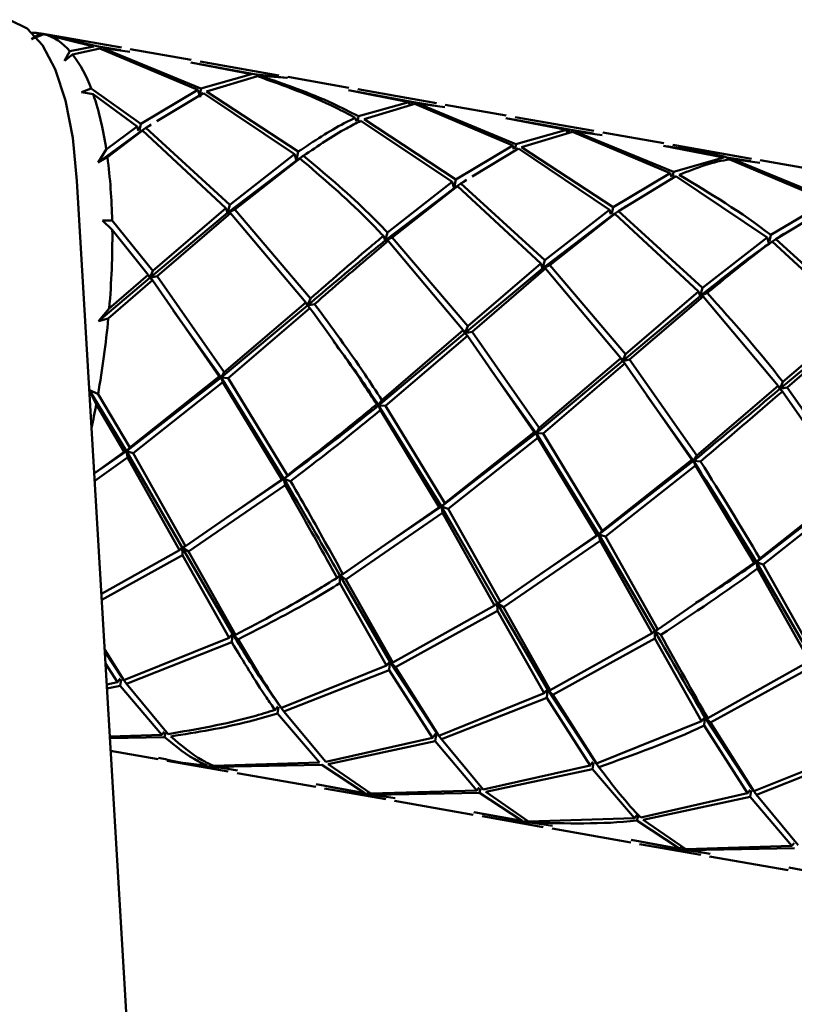
# Paper-space layout 'Лист1' of a CAD drawing. Units: millimetres. Extents: x -4573 to 2690, y -1741 to 3609.
# Drawn here: x -2078 to -2040, y 80 to 128 of the extents above; entities that cross this region are included whole.
import ezdxf

# ---------------------------------------------------------------- set-up
doc = ezdxf.new("R2010")
doc.units = ezdxf.units.MM

psp = doc.layouts.new('Лист1')

# ---------------------------------------------------------------- linework, layer by layer
at = {"color": 7, "linetype": 'Continuous', "lineweight": 50}
for p, q in [((-2077.462, 127.4), (-2077.024, 127.688)), ((-2076.856, 127.654), (-2077.462, 127.4)), ((-2074.266, 127.055), (-2077.024, 127.688)), ((-2073.062, 126.99), (-2076.993, 127.683)), ((-2076.856, 127.654), (-2074.405, 127.044)), ((-2075.842, 126.34), (-2075.588, 126.824)), ((-2074.405, 127.044), (-2075.588, 126.824)), ((-2075.45, 126.659), (-2074.112, 126.954)), ((-2073.085, 126.863), (-2074.266, 127.055)), ((-2074.112, 126.954), (-2069.323, 124.918)), ((-2069.167, 124.99), (-2073.973, 126.968)), ((-2073.973, 126.968), (-2072.651, 126.79)), ((-2069.636, 126.386), (-2072.628, 126.913)), ((-2075.45, 126.659), (-2075.842, 126.34)), ((-2069.659, 126.262), (-2066.693, 125.684)), ((-2066.554, 125.695), (-2069.572, 126.245)), ((-2065.349, 125.63), (-2069.202, 126.309)), ((-2066.693, 125.684), (-2069.167, 124.99)), ((-2068.889, 124.842), (-2066.4, 125.594)), ((-2064.964, 125.512), (-2066.554, 125.695)), ((-2066.26, 125.608), (-2064.924, 125.509)), ((-2061.925, 125.026), (-2064.916, 125.553)), ((-2075.017, 124.816), (-2074.544, 124.984)), ((-2072.112, 123.256), (-2074.544, 124.984)), ((-2069.323, 124.918), (-2072.112, 123.256)), ((-2069.323, 124.918), (-2069.211, 124.564)), ((-2069.211, 124.564), (-2069.167, 124.99)), ((-2061.947, 124.902), (-2058.982, 124.325)), ((-2057.638, 124.27), (-2061.491, 124.949)), ((-2074.443, 124.708), (-2075.017, 124.816)), ((-2074.443, 124.708), (-2072.289, 123.132)), ((-2071.318, 123.383), (-2069.046, 124.767)), ((-2069.046, 124.767), (-2064.577, 121.772)), ((-2064.4, 121.897), (-2068.889, 124.842)), ((-2058.843, 124.335), (-2061.86, 124.885)), ((-2058.982, 124.325), (-2061.455, 123.63)), ((-2061.178, 123.482), (-2058.689, 124.234)), ((-2058.929, 124.177), (-2058.982, 124.325)), ((-2058.843, 124.335), (-2058.843, 124.209)), ((-2057.661, 124.143), (-2058.843, 124.335)), ((-2058.689, 124.234), (-2053.898, 122.199)), ((-2053.742, 122.27), (-2058.548, 124.248)), ((-2058.548, 124.248), (-2057.227, 124.07)), ((-2054.213, 123.666), (-2057.204, 124.193)), ((-2061.556, 123.384), (-2061.611, 123.559)), ((-2061.455, 123.63), (-2061.478, 123.406)), ((-2056.689, 120.537), (-2061.178, 123.482)), ((-2054.235, 123.543), (-2051.271, 122.965)), ((-2051.131, 122.975), (-2054.148, 123.526)), ((-2049.926, 122.91), (-2053.779, 123.59)), ((-2072.289, 123.132), (-2073.799, 122.002)), ((-2072.289, 123.132), (-2072.223, 122.916)), ((-2071.856, 123.055), (-2072.196, 122.829)), ((-2072.174, 122.944), (-2072.112, 123.256)), ((-2071.856, 123.055), (-2071.617, 123.201)), ((-2067.745, 119.3), (-2071.856, 123.055)), ((-2061.335, 123.408), (-2056.866, 120.412)), ((-2051.271, 122.965), (-2053.742, 122.27)), ((-2051.271, 122.965), (-2051.218, 122.817)), ((-2051.132, 122.849), (-2051.131, 122.975)), ((-2049.949, 122.783), (-2051.131, 122.975)), ((-2072.196, 122.829), (-2074.195, 121.359)), ((-2073.745, 121.626), (-2072.034, 122.928)), ((-2072.196, 122.829), (-2072.034, 122.928)), ((-2072.034, 122.928), (-2067.946, 119.133)), ((-2053.466, 122.122), (-2050.977, 122.875)), ((-2050.977, 122.875), (-2046.186, 120.839)), ((-2046.03, 120.91), (-2050.837, 122.888)), ((-2050.837, 122.888), (-2049.515, 122.71)), ((-2046.501, 122.306), (-2049.492, 122.834)), ((-2074.195, 121.359), (-2073.799, 122.002)), ((-2053.898, 122.199), (-2056.689, 120.537)), ((-2055.878, 120.673), (-2053.622, 122.048)), ((-2053.898, 122.199), (-2053.843, 122.024)), ((-2053.766, 122.046), (-2053.742, 122.27)), ((-2053.622, 122.048), (-2049.155, 119.052)), ((-2048.978, 119.177), (-2053.466, 122.122)), ((-2046.523, 122.183), (-2043.559, 121.605)), ((-2042.215, 121.55), (-2046.067, 122.23)), ((-2073.745, 121.626), (-2074.195, 121.359)), ((-2064.577, 121.772), (-2067.745, 119.3)), ((-2067.512, 119.057), (-2064.322, 121.568)), ((-2064.484, 121.47), (-2064.577, 121.772)), ((-2064.484, 121.47), (-2064.144, 121.695)), ((-2064.322, 121.568), (-2064.484, 121.47)), ((-2064.4, 121.897), (-2064.462, 121.583)), ((-2043.559, 121.605), (-2046.03, 120.91)), ((-2042.237, 121.423), (-2043.42, 121.616)), ((-2043.266, 121.515), (-2038.475, 119.479)), ((-2038.318, 119.55), (-2043.126, 121.529)), ((-2043.126, 121.529), (-2041.803, 121.351)), ((-2064.484, 121.47), (-2067.863, 118.901)), ((-2038.789, 120.946), (-2041.781, 121.474)), ((-2046.186, 120.839), (-2048.978, 119.177)), ((-2048.721, 118.976), (-2045.91, 120.688)), ((-2046.186, 120.839), (-2046.131, 120.664)), ((-2046.053, 120.686), (-2046.03, 120.91)), ((-2045.91, 120.688), (-2041.443, 117.693)), ((-2068.449, 5.464), (-2075.234, 120.463)), ((-2056.773, 120.11), (-2060.151, 117.541)), ((-2056.866, 120.412), (-2060.033, 117.941)), ((-2059.801, 117.697), (-2056.61, 120.208)), ((-2056.866, 120.412), (-2056.773, 120.11)), ((-2056.773, 120.11), (-2056.689, 120.537)), ((-2056.432, 120.336), (-2056.773, 120.11)), ((-2056.773, 120.11), (-2056.61, 120.208)), ((-2056.61, 120.208), (-2052.521, 116.413)), ((-2056.432, 120.336), (-2056.177, 120.491)), ((-2052.321, 116.581), (-2056.432, 120.336)), ((-2067.946, 119.133), (-2071.52, 116.064)), ((-2067.863, 118.901), (-2067.946, 119.133)), ((-2067.745, 119.3), (-2067.863, 118.901)), ((-2049.039, 118.865), (-2048.978, 119.177)), ((-2038.475, 119.479), (-2041.266, 117.817)), ((-2041.01, 117.616), (-2038.198, 119.328)), ((-2067.863, 118.901), (-2071.663, 115.719)), ((-2071.312, 115.792), (-2067.714, 118.888)), ((-2067.863, 118.901), (-2067.512, 119.057)), ((-2067.714, 118.888), (-2067.863, 118.901)), ((-2067.714, 118.888), (-2064.033, 114.508)), ((-2063.808, 114.704), (-2067.512, 119.057)), ((-2049.062, 118.75), (-2052.439, 116.181)), ((-2049.155, 119.052), (-2052.321, 116.581)), ((-2052.089, 116.337), (-2048.899, 118.848)), ((-2049.155, 119.052), (-2049.088, 118.837)), ((-2048.721, 118.976), (-2049.062, 118.75)), ((-2049.062, 118.75), (-2048.899, 118.848)), ((-2048.899, 118.848), (-2044.809, 115.054)), ((-2044.608, 115.221), (-2048.721, 118.976)), ((-2073.983, 118.531), (-2073.512, 118.517)), ((-2073.505, 118.074), (-2073.983, 118.531)), ((-2071.52, 116.064), (-2073.512, 118.517)), ((-2073.505, 118.074), (-2071.745, 115.868)), ((-2060.234, 117.773), (-2060.151, 117.541)), ((-2060.151, 117.541), (-2060.033, 117.941)), ((-2059.801, 117.697), (-2060.151, 117.541)), ((-2056.096, 113.344), (-2059.801, 117.697)), ((-2041.443, 117.693), (-2044.608, 115.221)), ((-2041.443, 117.693), (-2041.35, 117.39)), ((-2041.328, 117.505), (-2041.266, 117.817)), ((-2060.151, 117.541), (-2060.002, 117.528)), ((-2060.002, 117.528), (-2056.322, 113.149)), ((-2041.01, 117.616), (-2041.35, 117.39)), ((-2041.35, 117.39), (-2041.188, 117.489)), ((-2041.188, 117.489), (-2037.097, 113.694)), ((-2036.897, 113.861), (-2041.01, 117.616)), ((-2052.521, 116.413), (-2056.096, 113.344)), ((-2052.521, 116.413), (-2052.439, 116.181)), ((-2052.439, 116.181), (-2052.321, 116.581)), ((-2052.089, 116.337), (-2052.439, 116.181)), ((-2048.385, 111.984), (-2052.089, 116.337)), ((-2071.745, 115.868), (-2073.657, 114.216)), ((-2071.663, 115.719), (-2071.745, 115.868)), ((-2071.52, 116.064), (-2071.663, 115.719)), ((-2071.663, 115.719), (-2071.312, 115.792)), ((-2068.022, 111.094), (-2071.312, 115.792)), ((-2052.439, 116.181), (-2056.24, 113)), ((-2055.888, 113.072), (-2052.29, 116.168)), ((-2052.439, 116.181), (-2052.29, 116.168)), ((-2052.29, 116.168), (-2048.61, 111.789)), ((-2071.663, 115.719), (-2074.177, 113.603)), ((-2073.701, 113.731), (-2071.538, 115.595)), ((-2071.538, 115.595), (-2071.663, 115.719)), ((-2071.538, 115.595), (-2068.271, 110.886)), ((-2044.726, 114.821), (-2048.529, 111.64)), ((-2044.809, 115.054), (-2048.385, 111.984)), ((-2048.177, 111.712), (-2044.577, 114.808)), ((-2044.809, 115.054), (-2044.726, 114.821)), ((-2044.726, 114.821), (-2044.608, 115.221)), ((-2044.376, 114.977), (-2044.726, 114.821)), ((-2044.726, 114.821), (-2044.577, 114.808)), ((-2044.577, 114.808), (-2040.899, 110.429)), ((-2063.951, 114.359), (-2068.182, 110.828)), ((-2064.033, 114.508), (-2068.022, 111.094)), ((-2064.033, 114.508), (-2063.951, 114.359)), ((-2063.951, 114.359), (-2063.808, 114.704)), ((-2063.6, 114.432), (-2063.951, 114.359)), ((-2063.951, 114.359), (-2063.826, 114.235)), ((-2074.177, 113.603), (-2073.657, 114.216)), ((-2068.182, 110.828), (-2070.518, 114.11)), ((-2067.838, 110.81), (-2063.826, 114.235)), ((-2073.701, 113.731), (-2074.177, 113.603)), ((-2056.24, 113), (-2056.096, 113.344)), ((-2037.015, 113.462), (-2040.817, 110.28)), ((-2037.097, 113.694), (-2040.674, 110.625)), ((-2040.465, 110.353), (-2036.866, 113.448)), ((-2056.24, 113), (-2060.47, 109.468)), ((-2056.322, 113.149), (-2060.31, 109.734)), ((-2060.126, 109.45), (-2056.115, 112.875)), ((-2056.322, 113.149), (-2056.24, 113)), ((-2055.888, 113.072), (-2056.24, 113)), ((-2056.24, 113), (-2056.115, 112.875)), ((-2056.115, 112.875), (-2052.847, 108.167)), ((-2052.598, 108.375), (-2055.888, 113.072)), ((-2048.529, 111.64), (-2048.385, 111.984)), ((-2048.529, 111.64), (-2052.758, 108.109)), ((-2048.61, 111.789), (-2052.598, 108.375)), ((-2052.414, 108.09), (-2048.403, 111.516)), ((-2048.61, 111.789), (-2048.529, 111.64)), ((-2048.177, 111.712), (-2048.529, 111.64)), ((-2048.529, 111.64), (-2048.403, 111.516)), ((-2048.403, 111.516), (-2045.135, 106.807)), ((-2044.885, 107.015), (-2048.177, 111.712)), ((-2068.182, 110.828), (-2068.022, 111.094)), ((-2052.758, 108.109), (-2055.005, 111.265)), ((-2068.182, 110.828), (-2072.812, 107.234)), ((-2068.271, 110.886), (-2072.647, 107.403)), ((-2072.486, 107.124), (-2068.089, 110.602)), ((-2068.271, 110.886), (-2068.182, 110.828)), ((-2068.182, 110.828), (-2068.089, 110.602)), ((-2065.1, 105.874), (-2068.182, 110.828)), ((-2067.838, 110.81), (-2068.182, 110.828)), ((-2068.089, 110.602), (-2065.207, 105.84)), ((-2064.935, 106.044), (-2067.838, 110.81)), ((-2040.899, 110.429), (-2044.885, 107.015)), ((-2040.899, 110.429), (-2040.817, 110.28)), ((-2040.817, 110.28), (-2040.674, 110.625)), ((-2074.634, 110.228), (-2074.203, 110.021)), ((-2074.292, 109.528), (-2074.634, 110.228)), ((-2072.812, 107.234), (-2074.634, 110.228)), ((-2072.647, 107.403), (-2074.203, 110.021)), ((-2045.045, 106.749), (-2047.328, 109.954)), ((-2040.465, 110.353), (-2040.817, 110.28)), ((-2040.817, 110.28), (-2040.692, 110.156)), ((-2040.692, 110.156), (-2037.423, 105.447)), ((-2037.174, 105.655), (-2040.465, 110.353)), ((-2074.292, 109.528), (-2072.918, 107.2)), ((-2060.559, 109.526), (-2060.47, 109.468)), ((-2060.47, 109.468), (-2060.31, 109.734)), ((-2060.47, 109.468), (-2060.377, 109.242)), ((-2057.389, 104.514), (-2060.47, 109.468)), ((-2060.126, 109.45), (-2060.47, 109.468)), ((-2060.377, 109.242), (-2057.495, 104.48)), ((-2057.224, 104.684), (-2060.126, 109.45)), ((-2052.758, 108.109), (-2057.389, 104.514)), ((-2052.847, 108.167), (-2057.224, 104.684)), ((-2052.847, 108.167), (-2052.758, 108.109)), ((-2052.758, 108.109), (-2052.598, 108.375)), ((-2052.758, 108.109), (-2052.665, 107.882)), ((-2049.678, 103.155), (-2052.758, 108.109)), ((-2052.414, 108.09), (-2052.758, 108.109)), ((-2049.513, 103.324), (-2052.414, 108.09)), ((-2057.062, 104.404), (-2052.665, 107.882)), ((-2052.665, 107.882), (-2049.784, 103.121)), ((-2072.918, 107.2), (-2074.389, 106.138)), ((-2072.812, 107.234), (-2074.388, 106.132)), ((-2072.918, 107.2), (-2072.812, 107.234)), ((-2072.812, 107.234), (-2072.647, 107.403)), ((-2072.812, 107.234), (-2072.758, 106.921)), ((-2072.486, 107.124), (-2072.812, 107.234)), ((-2070.083, 102.509), (-2072.812, 107.234)), ((-2069.924, 102.57), (-2072.486, 107.124)), ((-2074.367, 105.774), (-2072.758, 106.921)), ((-2072.758, 106.921), (-2070.213, 102.387)), ((-2045.045, 106.749), (-2049.678, 103.155)), ((-2045.135, 106.807), (-2049.513, 103.324)), ((-2045.135, 106.807), (-2045.045, 106.749)), ((-2045.045, 106.749), (-2044.885, 107.015)), ((-2045.045, 106.749), (-2044.952, 106.522)), ((-2044.702, 106.73), (-2045.045, 106.749)), ((-2049.35, 103.044), (-2044.952, 106.522)), ((-2044.952, 106.522), (-2042.072, 101.761)), ((-2065.207, 105.84), (-2069.924, 102.57)), ((-2065.1, 105.874), (-2067.895, 103.987)), ((-2065.207, 105.84), (-2065.1, 105.874)), ((-2065.1, 105.874), (-2064.935, 106.044)), ((-2065.1, 105.874), (-2065.046, 105.561)), ((-2064.773, 105.764), (-2065.1, 105.874)), ((-2069.779, 102.311), (-2065.046, 105.561)), ((-2037.334, 105.389), (-2041.966, 101.795)), ((-2037.423, 105.447), (-2041.801, 101.964)), ((-2041.639, 101.684), (-2037.24, 105.162)), ((-2057.389, 104.514), (-2057.224, 104.684)), ((-2057.495, 104.48), (-2062.212, 101.21)), ((-2062.068, 100.951), (-2057.334, 104.201)), ((-2057.389, 104.514), (-2060.134, 102.66)), ((-2057.495, 104.48), (-2057.389, 104.514)), ((-2057.389, 104.514), (-2057.334, 104.201)), ((-2057.062, 104.404), (-2057.389, 104.514)), ((-2054.658, 99.789), (-2057.389, 104.514)), ((-2057.334, 104.201), (-2054.788, 99.668)), ((-2054.499, 99.851), (-2057.062, 104.404)), ((-2049.678, 103.155), (-2049.513, 103.324)), ((-2049.784, 103.121), (-2054.499, 99.851)), ((-2054.356, 99.591), (-2049.623, 102.841)), ((-2049.678, 103.155), (-2052.528, 101.229)), ((-2049.784, 103.121), (-2049.678, 103.155)), ((-2049.678, 103.155), (-2049.623, 102.841)), ((-2049.35, 103.044), (-2049.678, 103.155)), ((-2046.946, 98.429), (-2049.678, 103.155)), ((-2049.623, 102.841), (-2047.076, 98.308)), ((-2046.787, 98.491), (-2049.35, 103.044)), ((-2070.213, 102.387), (-2074.041, 100.242)), ((-2070.213, 102.387), (-2070.083, 102.509)), ((-2070.083, 102.509), (-2069.924, 102.57)), ((-2070.083, 102.509), (-2070.07, 102.13)), ((-2069.779, 102.311), (-2070.083, 102.509)), ((-2067.623, 98.287), (-2070.083, 102.509)), ((-2067.481, 98.237), (-2069.779, 102.311)), ((-2074.024, 99.947), (-2070.07, 102.13)), ((-2070.07, 102.13), (-2067.784, 98.09)), ((-2042.072, 101.761), (-2046.787, 98.491)), ((-2042.072, 101.761), (-2041.966, 101.795)), ((-2041.966, 101.795), (-2041.801, 101.964)), ((-2041.966, 101.795), (-2041.912, 101.482)), ((-2041.639, 101.684), (-2041.966, 101.795)), ((-2039.234, 97.069), (-2041.966, 101.795)), ((-2041.912, 101.482), (-2039.365, 96.948)), ((-2039.075, 97.131), (-2041.639, 101.684)), ((-2062.501, 101.028), (-2062.371, 101.149)), ((-2062.371, 101.149), (-2062.212, 101.21)), ((-2062.371, 101.149), (-2062.358, 100.77)), ((-2062.068, 100.951), (-2062.371, 101.149)), ((-2059.912, 96.928), (-2062.371, 101.149)), ((-2059.77, 96.877), (-2062.068, 100.951)), ((-2062.358, 100.77), (-2060.072, 96.73)), ((-2054.658, 99.789), (-2054.499, 99.851)), ((-2054.788, 99.668), (-2059.77, 96.877)), ((-2059.639, 96.654), (-2054.646, 99.41)), ((-2054.788, 99.668), (-2054.658, 99.789)), ((-2054.658, 99.789), (-2054.646, 99.41)), ((-2054.356, 99.591), (-2054.658, 99.789)), ((-2052.201, 95.568), (-2054.658, 99.789)), ((-2054.646, 99.41), (-2052.361, 95.37)), ((-2052.058, 95.517), (-2054.356, 99.591)), ((-2047.076, 98.308), (-2046.946, 98.429)), ((-2046.946, 98.429), (-2046.787, 98.491)), ((-2046.946, 98.429), (-2046.933, 98.05)), ((-2046.643, 98.231), (-2046.946, 98.429)), ((-2067.784, 98.09), (-2072.94, 96.012)), ((-2067.784, 98.09), (-2067.623, 98.287)), ((-2067.623, 98.287), (-2067.654, 97.869)), ((-2067.623, 98.287), (-2067.481, 98.237)), ((-2067.35, 98.013), (-2067.623, 98.287)), ((-2047.076, 98.308), (-2052.058, 95.517)), ((-2051.927, 95.294), (-2046.933, 98.05)), ((-2046.933, 98.05), (-2044.65, 94.011)), ((-2072.94, 96.012), (-2073.879, 97.499)), ((-2073.056, 96.172), (-2073.875, 97.42)), ((-2072.817, 95.837), (-2067.654, 97.869)), ((-2060.072, 96.73), (-2059.912, 96.928)), ((-2059.912, 96.928), (-2059.942, 96.509)), ((-2059.912, 96.928), (-2059.77, 96.877)), ((-2059.639, 96.654), (-2059.912, 96.928)), ((-2057.631, 93.452), (-2059.912, 96.928)), ((-2039.365, 96.948), (-2044.347, 94.157)), ((-2073.84, 96.838), (-2073.25, 95.914)), ((-2060.072, 96.73), (-2065.228, 94.653)), ((-2065.105, 94.478), (-2059.942, 96.509)), ((-2059.942, 96.509), (-2057.825, 93.194)), ((-2057.516, 93.293), (-2059.639, 96.654)), ((-2044.216, 93.934), (-2039.222, 96.69)), ((-2073.25, 95.914), (-2073.118, 96.089)), ((-2073.076, 96.047), (-2073.127, 95.742)), ((-2073.019, 96.122), (-2072.94, 96.012)), ((-2072.817, 95.837), (-2072.978, 96.064)), ((-2073.25, 95.914), (-2073.779, 95.795)), ((-2073.767, 95.604), (-2073.127, 95.742)), ((-2073.127, 95.742), (-2071.074, 93.334)), ((-2070.763, 93.375), (-2072.817, 95.837)), ((-2052.361, 95.37), (-2052.201, 95.568)), ((-2052.201, 95.568), (-2052.231, 95.149)), ((-2052.201, 95.568), (-2052.058, 95.517)), ((-2051.927, 95.294), (-2052.201, 95.568)), ((-2049.919, 92.092), (-2052.201, 95.568)), ((-2052.361, 95.37), (-2057.516, 93.293)), ((-2057.393, 93.118), (-2052.231, 95.149)), ((-2052.231, 95.149), (-2050.113, 91.834)), ((-2049.803, 91.933), (-2051.927, 95.294)), ((-2065.538, 94.554), (-2065.406, 94.729)), ((-2065.365, 94.687), (-2065.415, 94.382)), ((-2065.313, 94.769), (-2065.228, 94.653)), ((-2065.105, 94.478), (-2065.271, 94.71)), ((-2065.415, 94.382), (-2063.362, 91.974)), ((-2063.051, 92.015), (-2065.105, 94.478)), ((-2044.65, 94.011), (-2044.489, 94.208)), ((-2044.489, 94.208), (-2044.52, 93.79)), ((-2044.489, 94.208), (-2044.347, 94.157)), ((-2044.216, 93.934), (-2044.489, 94.208)), ((-2042.207, 90.732), (-2044.489, 94.208)), ((-2044.65, 94.011), (-2049.803, 91.933)), ((-2044.52, 93.79), (-2042.402, 90.474)), ((-2042.092, 90.573), (-2044.216, 93.934)), ((-2071.074, 93.334), (-2073.629, 93.257)), ((-2073.624, 93.171), (-2070.951, 93.22)), ((-2071.074, 93.334), (-2070.962, 93.478)), ((-2070.897, 93.429), (-2070.951, 93.22)), ((-2057.825, 93.194), (-2063.051, 92.015)), ((-2057.825, 93.194), (-2057.631, 93.452)), ((-2057.631, 93.452), (-2057.703, 93.022)), ((-2057.631, 93.452), (-2057.516, 93.293)), ((-2057.393, 93.118), (-2057.563, 93.356)), ((-2055.34, 90.655), (-2057.393, 93.118)), ((-2062.929, 91.898), (-2057.703, 93.022)), ((-2057.703, 93.022), (-2055.651, 90.615)), ((-2036.937, 92.651), (-2042.092, 90.573)), ((-2073.588, 92.558), (-2071.253, 92.146)), ((-2041.968, 90.398), (-2036.808, 92.43)), ((-2070.82, 92.07), (-2067.829, 91.542)), ((-2068.688, 91.898), (-2068.729, 91.79)), ((-2068.729, 91.79), (-2067.806, 91.666)), ((-2063.362, 91.974), (-2068.552, 91.818)), ((-2068.424, 91.764), (-2063.24, 91.861)), ((-2067.372, 91.593), (-2068.424, 91.764)), ((-2063.24, 91.861), (-2061.144, 90.48)), ((-2060.839, 90.458), (-2062.929, 91.898)), ((-2050.113, 91.834), (-2055.34, 90.655)), ((-2055.218, 90.538), (-2049.99, 91.662)), ((-2050.113, 91.834), (-2049.981, 92.009)), ((-2049.94, 91.967), (-2049.99, 91.662)), ((-2049.99, 91.662), (-2047.94, 89.255)), ((-2049.888, 92.049), (-2049.803, 91.933)), ((-2049.68, 91.758), (-2049.846, 91.991)), ((-2067.395, 91.466), (-2063.542, 90.786)), ((-2061.144, 90.48), (-2063.519, 90.914)), ((-2063.108, 90.71), (-2060.117, 90.183)), ((-2063.086, 90.833), (-2061.016, 90.43)), ((-2055.651, 90.615), (-2055.542, 90.757)), ((-2055.474, 90.708), (-2055.529, 90.501)), ((-2042.171, 90.682), (-2042.092, 90.573)), ((-2060.976, 90.539), (-2061.016, 90.43)), ((-2061.016, 90.43), (-2060.094, 90.306)), ((-2055.651, 90.615), (-2060.839, 90.458)), ((-2060.712, 90.404), (-2055.529, 90.501)), ((-2059.66, 90.233), (-2060.712, 90.404)), ((-2055.529, 90.501), (-2053.432, 89.121)), ((-2053.126, 89.098), (-2055.218, 90.538)), ((-2042.402, 90.474), (-2047.629, 89.295)), ((-2047.506, 89.178), (-2042.279, 90.303)), ((-2042.402, 90.474), (-2042.27, 90.65)), ((-2042.228, 90.607), (-2042.279, 90.303)), ((-2042.279, 90.303), (-2040.227, 87.895)), ((-2041.968, 90.398), (-2042.132, 90.627)), ((-2039.917, 87.936), (-2041.968, 90.398)), ((-2059.683, 90.106), (-2055.83, 89.427)), ((-2053.432, 89.121), (-2055.807, 89.554)), ((-2055.396, 89.35), (-2052.405, 88.823)), ((-2055.374, 89.474), (-2053.304, 89.07)), ((-2047.94, 89.255), (-2053.126, 89.098)), ((-2047.94, 89.255), (-2047.83, 89.397)), ((-2047.763, 89.349), (-2047.817, 89.141)), ((-2053.263, 89.179), (-2053.304, 89.07)), ((-2053.304, 89.07), (-2052.382, 88.946)), ((-2051.948, 88.873), (-2052.999, 89.044)), ((-2051.971, 88.746), (-2048.119, 88.067)), ((-2047.817, 89.141), (-2045.721, 87.761)), ((-2045.415, 87.738), (-2047.506, 89.178)), ((-2045.721, 87.761), (-2048.096, 88.194)), ((-2047.685, 87.99), (-2044.693, 87.463)), ((-2047.662, 88.114), (-2045.592, 87.711)), ((-2045.721, 87.761), (-2045.621, 87.879)), ((-2045.552, 87.819), (-2045.592, 87.711)), ((-2040.227, 87.895), (-2045.415, 87.738)), ((-2045.287, 87.684), (-2040.105, 87.781)), ((-2040.227, 87.895), (-2040.118, 88.037)), ((-2045.592, 87.711), (-2044.67, 87.586)), ((-2044.236, 87.514), (-2045.287, 87.684)), ((-2044.259, 87.386), (-2040.407, 86.707)), ((-2038.009, 86.401), (-2040.384, 86.834))]:
    psp.add_line(p, q, dxfattribs=at)
at = {"color": 7, "linetype": 'Continuous', "lineweight": 50, "flags": 128}
psp.add_lwpolyline([(-2075.234, 120.463), (-2075.442, 122.565), (-2075.799, 124.403), (-2076.298, 125.932), (-2076.925, 127.115), (-2077.666, 127.922), (-2078.501, 128.334), (-2078.618, 128.359)], dxfattribs=at)
at = {"color": 7, "linetype": 'Continuous', "lineweight": 50}
for centre, radius, start, end in [((-2077.343, 125.68), 2.034, 80.9518, 92.2431), ((-2077.543, 125.218), 2.53, 39.387, 74.2379), ((-2080.575, 122.804), 6.413, 19.8715, 36.9462), ((-2088.914, 119.834), 15.27, 8.1634, 18.6169), ((-2101.591, 117.977), 28.084, 1.1029, 7.4665), ((-2114.346, 117.756), 40.843, 355.028, 0.4465), ((-2122.141, 118.401), 48.665, 350.0842, 354.4934), ((-2122.901, 118.512), 49.432, 348.1596, 349.5294)]:
    psp.add_arc(centre, radius, start, end, dxfattribs=at)
for points, knots in [([(-2066.4, 125.594), (-2065.108, 125.131), (-2063.483, 124.548), (-2061.93, 123.727), (-2061.611, 123.559)], [0, 0, 0, 0, 0.794737, 1, 1, 1, 1]), ([(-2061.455, 123.63), (-2061.868, 123.841), (-2063.429, 124.639), (-2065.061, 125.198), (-2066.26, 125.608)], [0, 0, 0, 0, 0.264764, 1, 1, 1, 1]), ([(-2061.611, 123.559), (-2061.791, 123.471), (-2062.67, 123.046), (-2063.634, 122.406), (-2064.4, 121.897)], [0, 0, 0, 0, 0.205263, 1, 1, 1, 1]), ([(-2071.605, 123.233), (-2071.646, 123.204), (-2071.729, 123.147), (-2071.812, 123.091), (-2071.854, 123.063)], [0, 0, 0, 0, 0.5002503, 1, 1, 1, 1]), ([(-2064.144, 121.695), (-2063.429, 122.181), (-2062.457, 122.841), (-2061.57, 123.289), (-2061.335, 123.408)], [0, 0, 0, 0, 0.735236, 1, 1, 1, 1]), ([(-2043.42, 121.616), (-2043.42, 121.616), (-2044.405, 121.9), (-2045.422, 122.033), (-2046.438, 122.166)], [0, 0, 0, 0, 0.0001671, 1, 1, 1, 1]), ([(-2064.322, 121.568), (-2063.208, 120.614), (-2061.805, 119.413), (-2060.501, 118.053), (-2060.234, 117.773)], [0, 0, 0, 0, 0.794737, 1, 1, 1, 1]), ([(-2064.037, 121.771), (-2064.077, 121.744), (-2064.158, 121.69), (-2064.238, 121.637), (-2064.278, 121.61)], [0, 0, 0, 0, 0.5001984, 1, 1, 1, 1]), ([(-2060.033, 117.941), (-2060.381, 118.297), (-2061.695, 119.644), (-2063.106, 120.826), (-2064.144, 121.695)], [0, 0, 0, 0, 0.264764, 1, 1, 1, 1]), ([(-2045.753, 120.762), (-2044.902, 121.095), (-2044.052, 121.427), (-2043.266, 121.515), (-2043.266, 121.515)], [0, 0, 0, 0, 0.9999, 1, 1, 1, 1]), ([(-2041.266, 117.817), (-2041.266, 117.818), (-2042.704, 118.935), (-2044.228, 119.849), (-2045.753, 120.762)], [0, 0, 0, 0, 0.0001, 1, 1, 1, 1]), ([(-2056.16, 120.527), (-2056.209, 120.493), (-2056.306, 120.426), (-2056.403, 120.36), (-2056.452, 120.327)], [0, 0, 0, 0, 0.500524, 1, 1, 1, 1]), ([(-2048.336, 119.244), (-2048.389, 119.208), (-2048.494, 119.134), (-2048.6, 119.062), (-2048.653, 119.026)], [0, 0, 0, 0, 0.5007102, 1, 1, 1, 1]), ([(-2060.234, 117.773), (-2060.466, 117.578), (-2061.597, 116.625), (-2062.828, 115.555), (-2063.808, 114.704)], [0, 0, 0, 0, 0.2052631, 1, 1, 1, 1]), ([(-2040.627, 117.883), (-2040.674, 117.85), (-2040.768, 117.785), (-2040.862, 117.72), (-2040.909, 117.688)], [0, 0, 0, 0, 0.500465, 1, 1, 1, 1]), ([(-2060.151, 117.541), (-2060.452, 117.295), (-2061.654, 116.308), (-2062.967, 115.195), (-2063.951, 114.359)], [0, 0, 0, 0, 0.249908, 1, 1, 1, 1]), ([(-2063.6, 114.432), (-2062.687, 115.226), (-2061.445, 116.305), (-2060.304, 117.272), (-2060.002, 117.528)], [0, 0, 0, 0, 0.7352358, 1, 1, 1, 1]), ([(-2041.35, 117.39), (-2041.35, 117.39), (-2042.407, 116.664), (-2043.567, 115.743), (-2044.726, 114.821)], [0, 0, 0, 0, 0.000094, 1, 1, 1, 1]), ([(-2044.376, 114.977), (-2043.282, 115.873), (-2042.188, 116.768), (-2041.188, 117.489), (-2041.188, 117.489)], [0, 0, 0, 0, 0.9999, 1, 1, 1, 1]), ([(-2040.674, 110.625), (-2040.674, 110.625), (-2041.841, 112.142), (-2043.109, 113.56), (-2044.376, 114.977)], [0, 0, 0, 0, 0.0001, 1, 1, 1, 1]), ([(-2060.31, 109.734), (-2060.586, 110.156), (-2061.625, 111.747), (-2062.763, 113.294), (-2063.6, 114.432)], [0, 0, 0, 0, 0.2647642, 1, 1, 1, 1]), ([(-2063.826, 114.235), (-2062.929, 113), (-2061.801, 111.446), (-2060.771, 109.853), (-2060.559, 109.526)], [0, 0, 0, 0, 0.794737, 1, 1, 1, 1]), ([(-2060.47, 109.468), (-2060.743, 109.883), (-2061.445, 110.949), (-2062.216, 111.985), (-2062.687, 112.618)], [0, 0, 0, 0, 0.3890772, 1, 1, 1, 1]), ([(-2040.817, 110.28), (-2040.818, 110.28), (-2042.155, 109.148), (-2043.6, 107.948), (-2045.045, 106.749)], [0, 0, 0, 0, 0.000094, 1, 1, 1, 1]), ([(-2044.702, 106.73), (-2043.332, 107.892), (-2041.963, 109.053), (-2040.692, 110.156), (-2040.692, 110.156)], [0, 0, 0, 0, 0.9999, 1, 1, 1, 1]), ([(-2060.47, 109.468), (-2060.842, 109.167), (-2062.327, 107.96), (-2063.912, 106.768), (-2065.1, 105.874)], [0, 0, 0, 0, 0.249908, 1, 1, 1, 1]), ([(-2060.559, 109.526), (-2060.848, 109.287), (-2062.252, 108.119), (-2063.747, 106.963), (-2064.935, 106.044)], [0, 0, 0, 0, 0.2052631, 1, 1, 1, 1]), ([(-2064.773, 105.764), (-2063.668, 106.611), (-2062.165, 107.763), (-2060.751, 108.932), (-2060.377, 109.242)], [0, 0, 0, 0, 0.735236, 1, 1, 1, 1]), ([(-2041.966, 101.795), (-2041.967, 101.795), (-2042.93, 103.421), (-2043.988, 105.085), (-2045.045, 106.749)], [0, 0, 0, 0, 0.000094, 1, 1, 1, 1]), ([(-2041.801, 101.964), (-2041.801, 101.965), (-2042.711, 103.532), (-2043.706, 105.131), (-2044.702, 106.73)], [0, 0, 0, 0, 0.0001, 1, 1, 1, 1]), ([(-2062.371, 101.149), (-2062.587, 101.528), (-2063.45, 103.045), (-2064.393, 104.662), (-2065.1, 105.874)], [0, 0, 0, 0, 0.249908, 1, 1, 1, 1]), ([(-2062.212, 101.21), (-2062.427, 101.599), (-2063.238, 103.066), (-2064.123, 104.621), (-2064.773, 105.764)], [0, 0, 0, 0, 0.264764, 1, 1, 1, 1]), ([(-2065.046, 105.561), (-2064.348, 104.33), (-2063.471, 102.782), (-2062.666, 101.326), (-2062.501, 101.028)], [0, 0, 0, 0, 0.794737, 1, 1, 1, 1]), ([(-2041.966, 101.795), (-2041.967, 101.795), (-2042.92, 101.097), (-2043.925, 100.445), (-2044.929, 99.793)], [0, 0, 0, 0, 0.000159, 1, 1, 1, 1]), ([(-2046.643, 98.231), (-2045.041, 99.29), (-2043.438, 100.349), (-2041.912, 101.481), (-2041.912, 101.482)], [0, 0, 0, 0, 0.9999, 1, 1, 1, 1]), ([(-2062.501, 101.028), (-2062.835, 100.82), (-2064.46, 99.807), (-2066.143, 98.932), (-2067.481, 98.237)], [0, 0, 0, 0, 0.205263, 1, 1, 1, 1]), ([(-2067.35, 98.013), (-2066.11, 98.645), (-2064.422, 99.504), (-2062.79, 100.505), (-2062.358, 100.77)], [0, 0, 0, 0, 0.735236, 1, 1, 1, 1]), ([(-2044.489, 94.208), (-2044.489, 94.208), (-2045.272, 95.501), (-2046.109, 96.965), (-2046.946, 98.429)], [0, 0, 0, 0, 0.000094, 1, 1, 1, 1]), ([(-2065.344, 94.812), (-2065.529, 95.07), (-2066.27, 96.102), (-2067.043, 97.351), (-2067.623, 98.287)], [0, 0, 0, 0, 0.249908, 1, 1, 1, 1]), ([(-2065.228, 94.653), (-2065.411, 94.919), (-2066.101, 95.926), (-2066.821, 97.129), (-2067.35, 98.013)], [0, 0, 0, 0, 0.264764, 1, 1, 1, 1]), ([(-2044.347, 94.157), (-2044.347, 94.158), (-2045.079, 95.413), (-2045.861, 96.822), (-2046.643, 98.231)], [0, 0, 0, 0, 0.0001, 1, 1, 1, 1]), ([(-2067.654, 97.869), (-2067.084, 96.927), (-2066.367, 95.742), (-2065.679, 94.756), (-2065.538, 94.554)], [0, 0, 0, 0, 0.794737, 1, 1, 1, 1]), ([(-2073.083, 96.21), (-2073.073, 96.195), (-2073.051, 96.166), (-2073.03, 96.137), (-2073.019, 96.122)], [0, 0, 0, 0, 0.499841, 1, 1, 1, 1]), ([(-2065.538, 94.554), (-2065.894, 94.445), (-2067.63, 93.916), (-2069.376, 93.615), (-2070.763, 93.375)], [0, 0, 0, 0, 0.205263, 1, 1, 1, 1]), ([(-2065.367, 94.844), (-2065.358, 94.832), (-2065.34, 94.807), (-2065.322, 94.782), (-2065.313, 94.769)], [0, 0, 0, 0, 0.499863, 1, 1, 1, 1]), ([(-2070.64, 93.258), (-2069.358, 93.462), (-2067.613, 93.74), (-2065.875, 94.248), (-2065.415, 94.382)], [0, 0, 0, 0, 0.735236, 1, 1, 1, 1]), ([(-2049.68, 91.758), (-2047.949, 92.373), (-2046.217, 92.989), (-2044.52, 93.79), (-2044.52, 93.79)], [0, 0, 0, 0, 0.9999, 1, 1, 1, 1]), ([(-2070.951, 93.22), (-2070.403, 92.774), (-2069.714, 92.212), (-2069.003, 91.904), (-2068.857, 91.84)], [0, 0, 0, 0, 0.794737, 1, 1, 1, 1]), ([(-2068.552, 91.818), (-2068.739, 91.906), (-2069.447, 92.24), (-2070.135, 92.827), (-2070.64, 93.258)], [0, 0, 0, 0, 0.264764, 1, 1, 1, 1]), ([(-2057.649, 93.477), (-2057.642, 93.467), (-2057.629, 93.449), (-2057.616, 93.431), (-2057.609, 93.421)], [0, 0, 0, 0, 0.499901, 1, 1, 1, 1]), ([(-2068.857, 91.84), (-2069.208, 91.868), (-2070.012, 91.931), (-2070.797, 92.114), (-2071.239, 92.218)], [0, 0, 0, 0, 0.436157, 1, 1, 1, 1]), ([(-2070.811, 92.114), (-2070.567, 92.055), (-2069.883, 91.889), (-2069.181, 91.829), (-2068.729, 91.79)], [0, 0, 0, 0, 0.355932, 1, 1, 1, 1]), ([(-2049.943, 92.126), (-2049.934, 92.113), (-2049.916, 92.088), (-2049.897, 92.062), (-2049.888, 92.049)], [0, 0, 0, 0, 0.499863, 1, 1, 1, 1]), ([(-2047.629, 89.295), (-2047.629, 89.296), (-2048.312, 89.959), (-2048.996, 90.859), (-2049.68, 91.758)], [0, 0, 0, 0, 0.0001, 1, 1, 1, 1]), ([(-2042.235, 90.771), (-2042.225, 90.756), (-2042.203, 90.727), (-2042.182, 90.697), (-2042.171, 90.682)], [0, 0, 0, 0, 0.49984, 1, 1, 1, 1]), ([(-2052.999, 89.044), (-2051.277, 88.994), (-2049.555, 88.943), (-2047.817, 89.141), (-2047.817, 89.141)], [0, 0, 0, 0, 0.9999, 1, 1, 1, 1])]:
    psp.add_open_spline(points, degree=3, knots=knots, dxfattribs=at)

doc.saveas('drawing.dxf')
